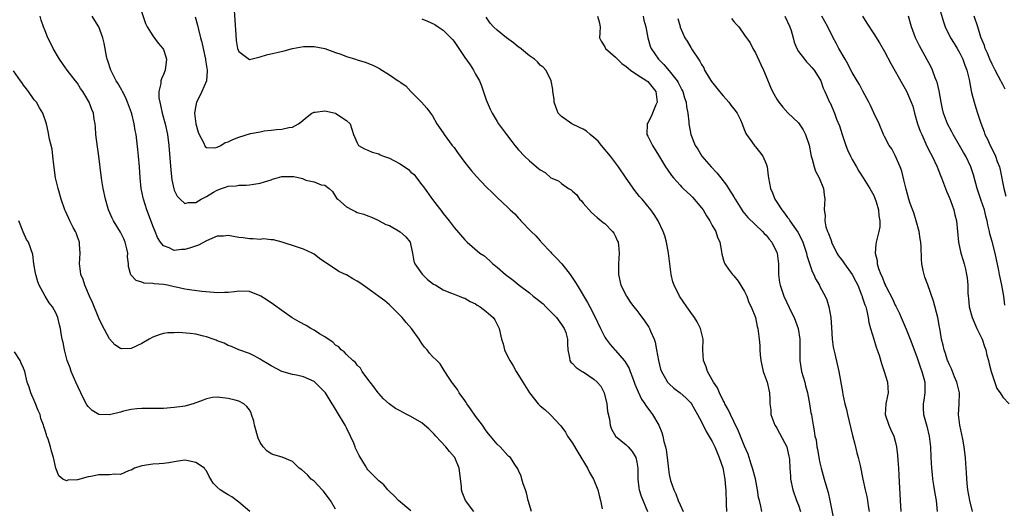
# Model space of a CAD drawing. Units: inches. Extents: x 2547000 to 2550000, y 1539000 to 1542000.
# Drawn here: x 2548906 to 2549089, y 1539474 to 1539564 of the extents above; entities that cross this region are included whole.
import ezdxf

# ---------------------------------------------------------------- set-up
doc = ezdxf.new("R2010")
doc.units = ezdxf.units.IN
doc.header["$MEASUREMENT"] = 0
doc.layers.add('LD25471539_2ft', color=151, linetype='Continuous')

msp = doc.modelspace()

# ---------------------------------------------------------------- linework, layer by layer
at = {"layer": 'LD25471539_2ft'}
for points, elevation in [([(2548928.57, 1539567), (2548929.66, 1539563.66), (2548929.97, 1539563), (2548931, 1539561.33), (2548932.02, 1539560.02), (2548932.91, 1539559), (2548933, 1539558.8), (2548933.45, 1539557.45), (2548933.55, 1539557), (2548933.33, 1539555), (2548933, 1539554.15), (2548932.62, 1539553.38), (2548932.54, 1539553), (2548932.5, 1539552.5), (2548932.13, 1539551), (2548932.16, 1539549.84), (2548932.31, 1539549), (2548932.47, 1539548.47), (2548932.79, 1539547), (2548933.34, 1539545), (2548933.76, 1539543), (2548934.02, 1539541), (2548934.38, 1539536.38), (2548934.57, 1539534.57), (2548934.92, 1539532.92), (2548935, 1539532.71), (2548935.55, 1539531.55), (2548936.13, 1539531), (2548937, 1539530.23), (2548937.63, 1539530.37), (2548939, 1539530.41), (2548939.99, 1539531), (2548941, 1539531.53), (2548942.33, 1539532.33), (2548943, 1539532.71), (2548943.8, 1539533), (2548944.71, 1539533.29), (2548945, 1539533.41), (2548946.49, 1539533.51), (2548947, 1539533.61), (2548948.38, 1539533.62), (2548949, 1539533.67), (2548949.77, 1539533.77), (2548951, 1539533.95), (2548951.76, 1539534.24), (2548953, 1539534.59), (2548953.29, 1539534.71), (2548955, 1539535.2), (2548957, 1539535.22), (2548957.21, 1539535.21), (2548958.83, 1539534.83), (2548959.45, 1539534.55), (2548961, 1539534.24), (2548962.33, 1539533.67), (2548963, 1539533.63), (2548963.78, 1539533), (2548964.43, 1539532.43), (2548965.19, 1539531.19), (2548965.38, 1539531), (2548967, 1539529.6), (2548968.08, 1539529), (2548968.72, 1539528.72), (2548969, 1539528.53), (2548970.23, 1539528.23), (2548971, 1539527.9), (2548971.67, 1539527.67), (2548973, 1539527.06), (2548973.07, 1539527), (2548974.33, 1539526.33), (2548975, 1539526.12), (2548977, 1539524.95), (2548978.02, 1539524.02), (2548978.85, 1539523), (2548979, 1539522.42), (2548979.28, 1539521), (2548979.51, 1539519.51), (2548979.7, 1539519), (2548981.05, 1539517.05), (2548982.1, 1539516.1), (2548983.21, 1539515.21), (2548983.59, 1539515), (2548985, 1539514.15), (2548986.37, 1539513.63), (2548987, 1539513.34), (2548987.94, 1539513), (2548988.69, 1539512.69), (2548989, 1539512.61), (2548990, 1539512), (2548991, 1539511.58), (2548991.33, 1539511.33), (2548991.86, 1539511), (2548993, 1539510.12), (2548994.25, 1539509), (2548994.56, 1539508.56), (2548995.4, 1539507), (2548995.84, 1539505), (2548996.11, 1539504.11), (2548996.41, 1539503), (2548997, 1539501.71), (2548997.27, 1539501.27), (2548997.38, 1539501), (2548998.01, 1539500.01), (2548998.56, 1539499), (2548999, 1539498.31), (2548999.79, 1539497), (2549001.05, 1539495.05), (2549002.63, 1539493), (2549002.8, 1539492.8), (2549003, 1539492.6), (2549003.9, 1539491.9), (2549004.84, 1539491), (2549005, 1539490.87), (2549006.72, 1539489), (2549006.87, 1539488.87), (2549007.72, 1539487.72), (2549008.11, 1539487), (2549009, 1539485.69), (2549009.98, 1539483.98), (2549011.79, 1539481), (2549012.2, 1539480.2), (2549012.94, 1539479), (2549013.75, 1539477), (2549013.95, 1539475.95), (2549014.24, 1539475), (2549014.52, 1539473.48)], 8558), ([(2548946.1, 1539567), (2548946.25, 1539564.25), (2548946.48, 1539561.52), (2548946.51, 1539560.51), (2548946.79, 1539559), (2548947, 1539558.43), (2548949, 1539556.98), (2548951, 1539557.43), (2548952.18, 1539557.82), (2548955.42, 1539558.58), (2548957, 1539558.99), (2548959, 1539559.35), (2548961, 1539559.38), (2548963, 1539559.01), (2548965, 1539558.25), (2548965.94, 1539557.94), (2548967, 1539557.51), (2548968.72, 1539557), (2548969, 1539556.9), (2548970.47, 1539556.47), (2548971.92, 1539555.92), (2548973, 1539555.32), (2548973.22, 1539555.22), (2548975, 1539554.11), (2548976.61, 1539553), (2548976.85, 1539552.85), (2548977, 1539552.72), (2548978.07, 1539552.07), (2548978.98, 1539551), (2548980.96, 1539549), (2548981.94, 1539547.94), (2548982.66, 1539547), (2548983, 1539546.52), (2548983.83, 1539545), (2548985, 1539543.33), (2548985.18, 1539543), (2548986.67, 1539541), (2548987, 1539540.58), (2548987.65, 1539539.65), (2548989, 1539537.82), (2548990.25, 1539536.25), (2548991.2, 1539535.2), (2548993, 1539533.29), (2548994.18, 1539532.18), (2548995, 1539531.32), (2548997, 1539529.46), (2548997.44, 1539529), (2548998.28, 1539528.28), (2548999, 1539527.46), (2548999.24, 1539527.24), (2548999.43, 1539527), (2549001.36, 1539525), (2549002.21, 1539524.21), (2549003, 1539523.27), (2549003.14, 1539523.14), (2549003.22, 1539523), (2549005, 1539521.17), (2549005.14, 1539521), (2549006.06, 1539520.06), (2549007.02, 1539519.02), (2549008.57, 1539517), (2549009.55, 1539515.55), (2549009.86, 1539515), (2549011.82, 1539511.82), (2549012.27, 1539511), (2549013.19, 1539509.19), (2549014.21, 1539507), (2549015, 1539505.38), (2549015.26, 1539505), (2549016.02, 1539504.02), (2549016.88, 1539503), (2549017, 1539502.88), (2549018.6, 1539501), (2549018.8, 1539500.8), (2549019.56, 1539499.56), (2549019.73, 1539499), (2549020.14, 1539497.86), (2549020.49, 1539497), (2549020.61, 1539496.61), (2549021.2, 1539495.2), (2549021.86, 1539493.86), (2549022.49, 1539493), (2549022.67, 1539492.67), (2549023.52, 1539491.52), (2549023.91, 1539491), (2549025.05, 1539489), (2549025.63, 1539487.63), (2549025.81, 1539487), (2549026.01, 1539485.99), (2549026.29, 1539485), (2549026.4, 1539484.4), (2549026.6, 1539483), (2549026.84, 1539480.84), (2549027, 1539479.84), (2549027.25, 1539478.75), (2549027.85, 1539477), (2549028.23, 1539476.23), (2549028.66, 1539475), (2549029, 1539474.21), (2549029.58, 1539473)], 8554), ([(2549077.04, 1539567.04), (2549077.95, 1539563.95), (2549078.26, 1539563), (2549079.3, 1539561), (2549079.94, 1539559.94), (2549080.53, 1539559), (2549081, 1539558.16), (2549081.59, 1539557), (2549081.92, 1539555.92), (2549082.33, 1539555), (2549082.74, 1539553.26), (2549083.11, 1539551.11), (2549083.2, 1539550.8), (2549083.65, 1539549), (2549083.97, 1539547.97), (2549084.31, 1539547), (2549084.9, 1539545.1), (2549085.53, 1539543.53), (2549085.67, 1539543), (2549086.15, 1539542.15), (2549086.64, 1539541), (2549087.45, 1539539.45), (2549087.64, 1539539), (2549087.97, 1539538.03), (2549088.35, 1539537), (2549088.47, 1539536.47), (2549089.17, 1539533), (2549089.58, 1539531.58)], 8532), ([(2548990.71, 1539473), (2548989.14, 1539475), (2548988.54, 1539476.54), (2548988.41, 1539477), (2548988.36, 1539477.64), (2548987.94, 1539481), (2548987.13, 1539483), (2548987.08, 1539483.08), (2548986.14, 1539484.14), (2548985.45, 1539485), (2548983.63, 1539487), (2548983.34, 1539487.34), (2548982.34, 1539488.34), (2548981.53, 1539489), (2548981, 1539489.43), (2548979, 1539490.63), (2548978.22, 1539491), (2548977.42, 1539491.42), (2548977, 1539491.69), (2548976.12, 1539492.12), (2548974.95, 1539492.95), (2548973.91, 1539493.91), (2548973, 1539494.88), (2548972.9, 1539495), (2548972.12, 1539496.12), (2548971.4, 1539497), (2548971, 1539497.58), (2548969.9, 1539499), (2548969.61, 1539499.61), (2548969, 1539500.16), (2548968.66, 1539500.66), (2548968.18, 1539501), (2548967, 1539502.12), (2548966.61, 1539502.61), (2548966.05, 1539503), (2548965.59, 1539503.59), (2548965, 1539503.88), (2548964.45, 1539504.45), (2548963.58, 1539505), (2548963, 1539505.4), (2548962.02, 1539505.98), (2548961, 1539506.65), (2548960.37, 1539507), (2548959.52, 1539507.52), (2548958.21, 1539508.21), (2548956.95, 1539508.95), (2548955, 1539510.32), (2548953.46, 1539511.46), (2548952.27, 1539512.27), (2548951.1, 1539513), (2548951, 1539513.06), (2548949, 1539513.84), (2548947, 1539513.91), (2548946.21, 1539513.8), (2548945, 1539513.67), (2548944.36, 1539513.64), (2548943, 1539513.62), (2548942.34, 1539513.66), (2548940.14, 1539513.86), (2548937.86, 1539514.14), (2548937, 1539514.3), (2548935.36, 1539514.64), (2548935, 1539514.74), (2548933.76, 1539515), (2548933, 1539515.13), (2548931.27, 1539515.27), (2548931, 1539515.35), (2548929.39, 1539515.39), (2548929, 1539515.61), (2548927.9, 1539515.9), (2548926.96, 1539516.96), (2548926.48, 1539518.48), (2548926.5, 1539519), (2548926.3, 1539520.3), (2548926.36, 1539521), (2548926.21, 1539521.79), (2548925.9, 1539523), (2548925.62, 1539523.62), (2548925, 1539524.85), (2548923.69, 1539527), (2548923.47, 1539527.47), (2548922.8, 1539529), (2548922.23, 1539531), (2548921.8, 1539533), (2548921.55, 1539534.45), (2548921.47, 1539535), (2548921.43, 1539535.43), (2548920.98, 1539539), (2548920.72, 1539540.72), (2548920.44, 1539543), (2548920.38, 1539544.38), (2548920.31, 1539545), (2548920.15, 1539545.85), (2548920, 1539547), (2548919.69, 1539547.69), (2548919.19, 1539549), (2548918.37, 1539550.37), (2548918.03, 1539551), (2548917.6, 1539551.6), (2548917, 1539552.55), (2548916.67, 1539553), (2548915.11, 1539555), (2548914.21, 1539556.21), (2548913.67, 1539557), (2548912.52, 1539559), (2548912.03, 1539560.03), (2548911.54, 1539561), (2548911, 1539562.28), (2548910.71, 1539563), (2548910.25, 1539564.25), (2548910.07, 1539565)], 8562), ([(2549001.42, 1539473), (2549000.81, 1539475), (2549000.47, 1539476.47), (2549000.29, 1539477), (2548999.86, 1539478.14), (2548999.63, 1539479), (2548999.51, 1539479.51), (2548999, 1539480.59), (2548998.89, 1539480.89), (2548998.3, 1539481.7), (2548997.47, 1539483), (2548997.21, 1539483.21), (2548997, 1539483.4), (2548995.59, 1539485), (2548995, 1539485.48), (2548993.81, 1539487), (2548993.43, 1539487.43), (2548993, 1539487.95), (2548992.27, 1539489), (2548991, 1539490.71), (2548990.06, 1539492.06), (2548989.37, 1539493), (2548989.24, 1539493.24), (2548989, 1539493.58), (2548987.98, 1539495), (2548987.64, 1539495.64), (2548986.78, 1539496.78), (2548986.58, 1539497), (2548985.72, 1539498.28), (2548985.27, 1539499), (2548985.2, 1539499.2), (2548985, 1539499.47), (2548984.43, 1539500.43), (2548983.83, 1539501), (2548983, 1539501.75), (2548982.42, 1539502.42), (2548982.01, 1539503), (2548981.5, 1539503.5), (2548981, 1539504.19), (2548980.68, 1539504.68), (2548980.54, 1539505), (2548979.1, 1539507), (2548978.11, 1539508.11), (2548977.37, 1539509), (2548977, 1539509.39), (2548975.21, 1539511.2), (2548975, 1539511.37), (2548974.14, 1539512.14), (2548973, 1539512.93), (2548971, 1539514.41), (2548970.14, 1539515), (2548969.49, 1539515.49), (2548969, 1539515.8), (2548968.21, 1539516.21), (2548967, 1539516.92), (2548966.94, 1539516.94), (2548965.57, 1539517.57), (2548965, 1539517.99), (2548963.16, 1539519.16), (2548963, 1539519.33), (2548961.98, 1539519.98), (2548961, 1539520.81), (2548960.63, 1539521), (2548959, 1539521.69), (2548957.9, 1539522.1), (2548955.04, 1539523.04), (2548953.46, 1539523.46), (2548953, 1539523.44), (2548951.6, 1539523.61), (2548951, 1539523.54), (2548949.66, 1539523.66), (2548949, 1539523.62), (2548947.82, 1539523.82), (2548947, 1539523.89), (2548945, 1539524.23), (2548944.16, 1539524.16), (2548943, 1539524.11), (2548941, 1539523.25), (2548939.53, 1539522.47), (2548938.04, 1539521.96), (2548937, 1539521.68), (2548936.34, 1539521.66), (2548935, 1539521.48), (2548934.06, 1539521.94), (2548933, 1539522.34), (2548932.48, 1539523), (2548931.91, 1539523.91), (2548931.44, 1539525), (2548931, 1539526.07), (2548930.22, 1539528.22), (2548929.92, 1539529), (2548929.28, 1539531), (2548929.23, 1539531.23), (2548928.87, 1539533), (2548928.69, 1539535), (2548928.57, 1539537), (2548928.39, 1539539), (2548928.25, 1539540.25), (2548927.9, 1539543), (2548927.74, 1539543.74), (2548927.58, 1539545), (2548927.13, 1539546.87), (2548927.07, 1539547.07), (2548926.34, 1539549), (2548925.95, 1539549.95), (2548925.36, 1539551), (2548925.26, 1539551.26), (2548925, 1539551.7), (2548924.54, 1539552.54), (2548924.23, 1539553), (2548923.4, 1539554.6), (2548923.21, 1539555), (2548922.69, 1539556.69), (2548922.55, 1539557), (2548922.42, 1539557.58), (2548921.98, 1539559.98), (2548921.74, 1539561), (2548920.99, 1539563), (2548920.23, 1539564.23), (2548919.72, 1539565)], 8560), ([(2548938.9, 1539564.9), (2548939.34, 1539563.34), (2548939.49, 1539562.51), (2548939.9, 1539561), (2548940.15, 1539560.15), (2548940.39, 1539559), (2548940.83, 1539557), (2548940.84, 1539556.84), (2548941.12, 1539555), (2548941.13, 1539554.87), (2548940.97, 1539553), (2548940.16, 1539551), (2548939.79, 1539550.21), (2548939.13, 1539549), (2548939, 1539548.39), (2548938.78, 1539547), (2548939, 1539545), (2548939.48, 1539543.48), (2548939.66, 1539543), (2548940.46, 1539541.54), (2548940.78, 1539540.78), (2548941, 1539540.62), (2548942.54, 1539540.54), (2548943, 1539540.66), (2548943.64, 1539541), (2548944.49, 1539541.51), (2548945, 1539541.63), (2548945.89, 1539542.11), (2548947, 1539542.53), (2548949.18, 1539543.18), (2548951, 1539543.53), (2548951.7, 1539543.7), (2548953, 1539543.81), (2548953.98, 1539543.98), (2548955, 1539543.99), (2548956.32, 1539544.32), (2548957, 1539544.37), (2548958.1, 1539545), (2548958.61, 1539545.39), (2548959.68, 1539546.32), (2548960.56, 1539547), (2548961, 1539547.19), (2548961.19, 1539547.19), (2548963, 1539547.42), (2548964.95, 1539547), (2548965.06, 1539546.94), (2548967, 1539545.6), (2548967.67, 1539545), (2548968.02, 1539544.02), (2548968.34, 1539543), (2548969, 1539541.46), (2548969.23, 1539541), (2548970.36, 1539540.36), (2548971, 1539540.13), (2548971.76, 1539539.76), (2548973, 1539539.42), (2548973.27, 1539539.27), (2548973.89, 1539539), (2548975, 1539538.64), (2548975.8, 1539538.2), (2548977, 1539537.6), (2548978.52, 1539536.52), (2548979, 1539536.02), (2548979.57, 1539535.57), (2548980.02, 1539535), (2548981, 1539533.66), (2548981.3, 1539533.3), (2548983, 1539530.92), (2548984.75, 1539528.74), (2548985, 1539528.36), (2548986.11, 1539527), (2548987, 1539525.74), (2548989, 1539523.43), (2548989.46, 1539523), (2548991.82, 1539521), (2548992.52, 1539520.52), (2548993.6, 1539519.6), (2548994.22, 1539519), (2548995, 1539518.39), (2548996.59, 1539517), (2548997.97, 1539515.97), (2548999.13, 1539515), (2549001, 1539513.63), (2549001.74, 1539513), (2549002.45, 1539512.45), (2549003.54, 1539511.54), (2549004.05, 1539511), (2549005.54, 1539509.54), (2549006.04, 1539509), (2549007, 1539507.74), (2549007.5, 1539507), (2549007.75, 1539506.25), (2549008.12, 1539505), (2549008.06, 1539504.06), (2549008.15, 1539503), (2549008.49, 1539501.51), (2549008.53, 1539501), (2549008.72, 1539500.72), (2549009, 1539500.5), (2549009.73, 1539499.73), (2549010.82, 1539499), (2549011, 1539498.91), (2549013, 1539497.56), (2549013.62, 1539497), (2549014.26, 1539496.26), (2549014.88, 1539495), (2549015.42, 1539493), (2549015.55, 1539491.55), (2549015.87, 1539490.13), (2549015.99, 1539489), (2549016.27, 1539488.27), (2549017, 1539486.99), (2549019, 1539485.35), (2549019.34, 1539485), (2549020.11, 1539484.11), (2549020.82, 1539483), (2549021, 1539482.15), (2549021.15, 1539481), (2549021.15, 1539479), (2549021.35, 1539477.35), (2549021.42, 1539477), (2549021.81, 1539475.81), (2549022.96, 1539473)], 8556), ([(2548981, 1539564.49), (2548982.08, 1539564.08), (2548983.46, 1539563.46), (2548984.08, 1539563), (2548985, 1539562.42), (2548986.42, 1539561), (2548986.69, 1539560.69), (2548987, 1539560.29), (2548987.54, 1539559.54), (2548989, 1539557.35), (2548989.98, 1539555.98), (2548990.62, 1539555), (2548991, 1539554.25), (2548991.71, 1539553), (2548992.09, 1539552.09), (2548993, 1539549.49), (2548993.73, 1539547.73), (2548994.1, 1539547), (2548995, 1539545.46), (2548995.29, 1539545), (2548996.76, 1539543), (2548997.74, 1539541.74), (2548998.28, 1539541), (2548999, 1539540.19), (2549000.1, 1539539), (2549001, 1539538.16), (2549002.73, 1539536.73), (2549003, 1539536.44), (2549003.96, 1539535.96), (2549005, 1539534.98), (2549006.4, 1539534.4), (2549007, 1539533.92), (2549008.25, 1539533), (2549008.76, 1539532.76), (2549009, 1539532.52), (2549009.84, 1539531.84), (2549010.35, 1539531), (2549010.7, 1539530.7), (2549011, 1539530.29), (2549012.55, 1539528.55), (2549013.6, 1539527.6), (2549014.35, 1539527), (2549014.69, 1539526.69), (2549015, 1539526.46), (2549016.46, 1539525), (2549016.68, 1539524.68), (2549017, 1539524.1), (2549017.35, 1539523.35), (2549017.49, 1539523), (2549017.55, 1539522.45), (2549017.72, 1539521), (2549017.57, 1539519), (2549017.54, 1539517), (2549018.03, 1539515), (2549019.04, 1539513), (2549019.82, 1539511.82), (2549020.44, 1539511), (2549021, 1539510.3), (2549021.56, 1539509.56), (2549022.43, 1539508.43), (2549023.22, 1539507.22), (2549023.34, 1539507), (2549023.54, 1539506.46), (2549024.2, 1539505), (2549024.41, 1539504.41), (2549024.66, 1539503), (2549024.98, 1539501.02), (2549025.4, 1539499.4), (2549025.53, 1539499), (2549026.33, 1539497.67), (2549026.7, 1539497), (2549026.84, 1539496.84), (2549027, 1539496.67), (2549027.88, 1539495.88), (2549029.01, 1539495), (2549030.07, 1539494.07), (2549031, 1539493.17), (2549031.13, 1539493), (2549032.28, 1539491), (2549033, 1539489.63), (2549033.85, 1539487.85), (2549035, 1539486), (2549035.49, 1539485), (2549035.91, 1539483.91), (2549036.3, 1539483), (2549036.93, 1539481.07), (2549037, 1539480.75), (2549037.28, 1539479.28), (2549037.35, 1539479), (2549037.46, 1539477.46), (2549037.52, 1539477), (2549037.6, 1539474.4), (2549037.65, 1539473)], 8552), ([(2549044.2, 1539473), (2549044.05, 1539473.95), (2549043.75, 1539475), (2549043.6, 1539475.6), (2549043.43, 1539477), (2549043.04, 1539479.04), (2549042.5, 1539481), (2549042.21, 1539481.79), (2549041.64, 1539483.64), (2549041, 1539485.1), (2549040.27, 1539487), (2549039.9, 1539487.9), (2549039, 1539489.68), (2549038.36, 1539491), (2549037.95, 1539491.95), (2549037.34, 1539493), (2549037.24, 1539493.24), (2549037, 1539493.61), (2549036.31, 1539495), (2549035.95, 1539495.95), (2549035.23, 1539497), (2549035, 1539497.46), (2549034.13, 1539499), (2549033.87, 1539499.87), (2549033.34, 1539501), (2549033.26, 1539503), (2549033.32, 1539505), (2549032.83, 1539507), (2549032.2, 1539508.2), (2549031.69, 1539509), (2549031, 1539509.96), (2549030.58, 1539510.58), (2549030.25, 1539511), (2549028.88, 1539513), (2549027.89, 1539515), (2549027.67, 1539515.67), (2549027.38, 1539517), (2549026.89, 1539521), (2549026.51, 1539523), (2549026.18, 1539524.18), (2549025.9, 1539525), (2549024.93, 1539527), (2549024.17, 1539528.17), (2549023.58, 1539529), (2549021.94, 1539531), (2549021.49, 1539531.49), (2549020.62, 1539532.62), (2549019, 1539534.91), (2549017.57, 1539537), (2549016.09, 1539539), (2549014.44, 1539541), (2549013.76, 1539541.76), (2549013, 1539542.45), (2549012.32, 1539543), (2549011.62, 1539543.62), (2549011, 1539543.99), (2549010.34, 1539544.34), (2549008.88, 1539545), (2549007, 1539546.36), (2549006.38, 1539547), (2549005.99, 1539547.99), (2549005.63, 1539549), (2549005.6, 1539549.6), (2549005.38, 1539551), (2549005.39, 1539551.39), (2549005.06, 1539553), (2549005, 1539553.16), (2549004.06, 1539555), (2549003.55, 1539555.55), (2549003, 1539555.89), (2549002.52, 1539556.52), (2549001.98, 1539557), (2549001, 1539557.66), (2548999.17, 1539559.17), (2548999, 1539559.27), (2548998.05, 1539560.05), (2548996.74, 1539561), (2548995, 1539562.38), (2548994.32, 1539563), (2548993.71, 1539563.71), (2548993, 1539564.85)], 8550), ([(2549013.64, 1539565), (2549013.95, 1539563.95), (2549014.19, 1539563), (2549014.08, 1539561.92), (2549014.02, 1539561), (2549014.36, 1539560.36), (2549015, 1539559.31), (2549015.16, 1539559), (2549017, 1539557.4), (2549018.21, 1539556.21), (2549019, 1539555.63), (2549019.34, 1539555.34), (2549019.82, 1539555), (2549021, 1539554.19), (2549022.81, 1539553), (2549023, 1539552.84), (2549024.5, 1539551), (2549024.73, 1539549), (2549024.51, 1539548.51), (2549023.88, 1539547), (2549023.64, 1539546.36), (2549023, 1539545.18), (2549022.87, 1539545), (2549022.84, 1539543), (2549023, 1539542.74), (2549023.86, 1539541), (2549025, 1539539.16), (2549026.31, 1539537), (2549026.59, 1539536.59), (2549027.43, 1539535.43), (2549027.79, 1539535), (2549029, 1539533.61), (2549029.29, 1539533.29), (2549029.58, 1539533), (2549031, 1539531.7), (2549031.35, 1539531.35), (2549033, 1539529.42), (2549033.3, 1539529), (2549033.91, 1539527.91), (2549034.54, 1539527), (2549035, 1539526.12), (2549035.66, 1539525), (2549035.94, 1539523.94), (2549036.4, 1539523), (2549036.71, 1539521.29), (2549036.76, 1539520.76), (2549037.21, 1539519.21), (2549037.31, 1539519), (2549037.99, 1539517.99), (2549038.78, 1539517), (2549039, 1539516.79), (2549039.79, 1539515.79), (2549041, 1539513.82), (2549041.39, 1539513), (2549041.82, 1539511.82), (2549042.24, 1539511), (2549043.02, 1539509), (2549043.36, 1539507.36), (2549043.47, 1539507), (2549043.55, 1539506.45), (2549043.73, 1539505), (2549043.81, 1539503.81), (2549043.84, 1539503), (2549043.91, 1539502.09), (2549044.01, 1539501), (2549044.18, 1539500.18), (2549044.46, 1539499), (2549045.18, 1539497), (2549045.62, 1539495), (2549045.69, 1539493.69), (2549045.71, 1539493), (2549045.85, 1539491.85), (2549045.91, 1539491), (2549046.65, 1539489), (2549046.78, 1539488.78), (2549047, 1539488.44), (2549047.52, 1539487.52), (2549048.83, 1539485), (2549049, 1539484.38), (2549049.24, 1539483.24), (2549049.31, 1539483), (2549049.34, 1539482.66), (2549049.41, 1539481), (2549049.51, 1539479.51), (2549049.56, 1539479), (2549049.97, 1539477), (2549050.64, 1539475), (2549051, 1539474.12), (2549051.42, 1539473)], 8548), ([(2549022.15, 1539565), (2549022.25, 1539564.25), (2549022.66, 1539563), (2549023.01, 1539561), (2549023.45, 1539559.45), (2549023.61, 1539559), (2549024.99, 1539557), (2549026.02, 1539556.02), (2549027, 1539554.87), (2549028.48, 1539553), (2549028.67, 1539552.67), (2549029, 1539551.97), (2549029.35, 1539551.35), (2549029.52, 1539551), (2549029.83, 1539549.83), (2549030.17, 1539549), (2549030.19, 1539548.19), (2549030.48, 1539547), (2549030.65, 1539545.35), (2549030.64, 1539545), (2549030.68, 1539544.68), (2549031, 1539543), (2549031.81, 1539541), (2549032.3, 1539540.3), (2549033.08, 1539539), (2549034.82, 1539537), (2549035.87, 1539535.87), (2549036.56, 1539535), (2549037.61, 1539533.61), (2549038.04, 1539533), (2549039, 1539531.41), (2549039.23, 1539531), (2549040.47, 1539529), (2549040.7, 1539528.7), (2549041.62, 1539527.62), (2549044.34, 1539525), (2549044.65, 1539524.65), (2549045, 1539524.29), (2549045.56, 1539523.56), (2549046.04, 1539523), (2549047, 1539521.12), (2549047.05, 1539521), (2549047.29, 1539519), (2549047.31, 1539518.69), (2549047.32, 1539517), (2549047.51, 1539515.51), (2549047.6, 1539515), (2549048.28, 1539513), (2549049.8, 1539509.8), (2549050.21, 1539509), (2549050.95, 1539507), (2549051.24, 1539505), (2549051.25, 1539501), (2549051.6, 1539499), (2549052.18, 1539497), (2549052.33, 1539496.33), (2549052.7, 1539495), (2549053.09, 1539493), (2549053.33, 1539491.33), (2549053.42, 1539491), (2549053.52, 1539490.48), (2549053.74, 1539489), (2549053.94, 1539487.94), (2549054.06, 1539487), (2549054.28, 1539486.28), (2549054.44, 1539485), (2549054.56, 1539484.56), (2549054.81, 1539483), (2549055, 1539482.04), (2549055.24, 1539481), (2549055.63, 1539479.63), (2549055.79, 1539479), (2549056.1, 1539477.9), (2549056.52, 1539476.52), (2549056.87, 1539475), (2549057.65, 1539471)], 8546), ([(2549028.57, 1539564.57), (2549029, 1539563.08), (2549029.05, 1539562.95), (2549029.92, 1539561), (2549030.34, 1539560.34), (2549031, 1539559.16), (2549031.26, 1539558.74), (2549032.42, 1539557), (2549032.67, 1539556.67), (2549033, 1539556.01), (2549033.41, 1539555.41), (2549033.58, 1539555), (2549034.44, 1539553.56), (2549034.87, 1539552.87), (2549036.33, 1539551), (2549037, 1539550.2), (2549038.07, 1539549), (2549038.45, 1539548.45), (2549039, 1539547.82), (2549039.62, 1539547), (2549040.23, 1539545.77), (2549040.58, 1539545), (2549040.66, 1539544.66), (2549041, 1539543.84), (2549041.21, 1539543.21), (2549041.33, 1539543), (2549042.32, 1539541.68), (2549042.88, 1539540.88), (2549043, 1539540.76), (2549043.78, 1539539.78), (2549044.42, 1539539), (2549045, 1539537.6), (2549045.19, 1539537), (2549045.37, 1539535.37), (2549045.42, 1539535), (2549045.81, 1539533), (2549046.21, 1539532.21), (2549046.63, 1539531), (2549047, 1539530.47), (2549047.91, 1539529), (2549048.42, 1539528.42), (2549049, 1539527.62), (2549049.28, 1539527.28), (2549049.43, 1539527), (2549050.87, 1539524.87), (2549051.55, 1539523.55), (2549051.8, 1539523), (2549052.49, 1539521), (2549052.57, 1539520.57), (2549053.05, 1539519.05), (2549053.54, 1539517.54), (2549053.86, 1539517), (2549054.18, 1539516.18), (2549054.91, 1539515), (2549055, 1539514.8), (2549055.97, 1539513), (2549056.31, 1539512.31), (2549056.65, 1539511), (2549057, 1539509), (2549057.15, 1539507.16), (2549057.27, 1539505), (2549057.48, 1539503.48), (2549057.57, 1539503), (2549057.76, 1539502.24), (2549058.5, 1539499), (2549059.21, 1539495.21), (2549059.27, 1539494.73), (2549059.66, 1539493), (2549059.94, 1539491.94), (2549060.15, 1539491), (2549061.08, 1539487.08), (2549061.48, 1539485.48), (2549061.62, 1539485), (2549061.89, 1539483.89), (2549062.14, 1539483), (2549062.49, 1539481.51), (2549062.98, 1539479), (2549063.42, 1539477), (2549063.74, 1539475.74), (2549063.87, 1539475), (2549063.99, 1539474.01), (2549064.17, 1539473)], 8544), ([(2549038.59, 1539564.59), (2549039, 1539564.03), (2549039.48, 1539563.48), (2549039.92, 1539563), (2549041, 1539561.45), (2549042.05, 1539560.05), (2549042.52, 1539559), (2549043, 1539558.2), (2549044, 1539556), (2549044.52, 1539555), (2549045, 1539553.83), (2549045.8, 1539551.8), (2549046.16, 1539551), (2549047, 1539549.59), (2549047.37, 1539549), (2549048.08, 1539548.08), (2549049.06, 1539547.06), (2549051, 1539545.19), (2549051.16, 1539545), (2549051.87, 1539543.87), (2549052.35, 1539543), (2549053, 1539541.03), (2549053.29, 1539539.29), (2549053.37, 1539539), (2549053.57, 1539538.43), (2549053.94, 1539537), (2549054.21, 1539536.21), (2549054.87, 1539535), (2549055.65, 1539533), (2549055.79, 1539531.79), (2549055.94, 1539531), (2549055.87, 1539530.13), (2549055.82, 1539529), (2549055.95, 1539527.95), (2549055.9, 1539527), (2549056.13, 1539525.87), (2549056.43, 1539525), (2549056.62, 1539524.62), (2549057, 1539523.49), (2549057.15, 1539523.15), (2549057.18, 1539523), (2549058.16, 1539521), (2549058.48, 1539520.48), (2549059, 1539519.8), (2549059.34, 1539519.34), (2549059.55, 1539519), (2549061.02, 1539517.02), (2549061.7, 1539515.7), (2549062.02, 1539515), (2549062.75, 1539513.25), (2549062.84, 1539513), (2549062.87, 1539512.87), (2549063, 1539512.49), (2549063.35, 1539511.35), (2549063.51, 1539511), (2549063.72, 1539510.28), (2549063.99, 1539509), (2549064.12, 1539508.12), (2549064.42, 1539507), (2549065, 1539505), (2549065.48, 1539503.48), (2549065.67, 1539503), (2549066.01, 1539501.99), (2549066.47, 1539500.47), (2549066.96, 1539499), (2549067.55, 1539497), (2549067.67, 1539495), (2549067.54, 1539494.46), (2549067.26, 1539493), (2549067.14, 1539491), (2549067.78, 1539489), (2549068.16, 1539488.16), (2549068.72, 1539487), (2549069, 1539486.06), (2549069.26, 1539485), (2549069.44, 1539483.44), (2549069.49, 1539482.51), (2549069.6, 1539481), (2549069.69, 1539479.69), (2549069.93, 1539475), (2549070.05, 1539473)], 8542), ([(2549048.47, 1539565), (2549049.42, 1539563), (2549049.63, 1539562.37), (2549050.01, 1539561), (2549050.2, 1539560.2), (2549050.69, 1539559), (2549051, 1539558.47), (2549052.12, 1539557), (2549052.52, 1539556.52), (2549053, 1539556.04), (2549053.47, 1539555.47), (2549053.91, 1539555), (2549055, 1539553.28), (2549055.15, 1539553), (2549055.61, 1539551.61), (2549055.92, 1539551), (2549056.81, 1539549), (2549056.89, 1539548.89), (2549057.71, 1539547), (2549058.11, 1539545.89), (2549058.63, 1539544.63), (2549059.13, 1539543), (2549059.81, 1539541), (2549060.15, 1539540.15), (2549060.67, 1539539), (2549061, 1539538.36), (2549061.78, 1539537), (2549062.23, 1539536.23), (2549063.04, 1539535), (2549064.3, 1539533), (2549064.53, 1539532.53), (2549065, 1539531.7), (2549065.21, 1539531.21), (2549065.46, 1539530.54), (2549065.9, 1539529), (2549065.93, 1539527.93), (2549066.16, 1539527), (2549066.11, 1539525.89), (2549065.92, 1539525), (2549065.44, 1539523), (2549065.38, 1539522.62), (2549065.3, 1539521), (2549065.64, 1539519.64), (2549065.66, 1539519), (2549065.88, 1539518.12), (2549066.31, 1539517), (2549066.56, 1539516.56), (2549067, 1539515.36), (2549067.12, 1539515.12), (2549067.15, 1539515), (2549067.29, 1539514.71), (2549068.46, 1539512.46), (2549069, 1539511.34), (2549069.13, 1539511.13), (2549069.77, 1539509.77), (2549070.11, 1539509), (2549071, 1539506.87), (2549071.76, 1539505), (2549073, 1539501.72), (2549073.68, 1539499.68), (2549073.96, 1539499), (2549074.33, 1539497.67), (2549074.5, 1539497), (2549074.48, 1539496.48), (2549074.49, 1539495), (2549074.34, 1539493.66), (2549074.21, 1539493), (2549074.2, 1539492.2), (2549074.27, 1539491), (2549074.85, 1539488.85), (2549075.32, 1539487), (2549075.55, 1539485), (2549075.63, 1539483), (2549075.73, 1539481), (2549075.84, 1539479.84), (2549075.93, 1539479), (2549076.13, 1539477.87), (2549076.34, 1539476.34), (2549076.58, 1539475), (2549076.8, 1539473)], 8540), ([(2549083.38, 1539473), (2549082.88, 1539475), (2549082.52, 1539477), (2549082.44, 1539477.56), (2549082.3, 1539479), (2549082.26, 1539480.26), (2549082.18, 1539481), (2549082.12, 1539481.88), (2549082.07, 1539483), (2549081.93, 1539483.93), (2549081.83, 1539485), (2549081.56, 1539486.44), (2549080.98, 1539489), (2549080.77, 1539491), (2549080.9, 1539492.9), (2549080.94, 1539495), (2549080.46, 1539497), (2549080.03, 1539497.97), (2549079.62, 1539499), (2549079.46, 1539499.46), (2549079, 1539500.35), (2549078.83, 1539500.83), (2549078.74, 1539501), (2549078.35, 1539502.35), (2549078.09, 1539503), (2549077.89, 1539503.89), (2549077.6, 1539505), (2549077.36, 1539506.64), (2549077.29, 1539507), (2549077.23, 1539507.23), (2549076.94, 1539509), (2549076.08, 1539512.08), (2549075.08, 1539515.08), (2549074.52, 1539516.52), (2549074.36, 1539517), (2549074.22, 1539517.78), (2549073.94, 1539519), (2549073.85, 1539519.85), (2549073.81, 1539522.19), (2549073.74, 1539523), (2549073.63, 1539523.63), (2549073.44, 1539525), (2549072.88, 1539527), (2549072.44, 1539528.44), (2549071.78, 1539530.22), (2549071.53, 1539531), (2549071, 1539532.88), (2549070.62, 1539534.62), (2549070.21, 1539536.21), (2549069.93, 1539537), (2549069, 1539539.15), (2549068.36, 1539540.36), (2549067.87, 1539541), (2549067, 1539542.65), (2549066.83, 1539543), (2549066, 1539545), (2549065, 1539547.03), (2549064.41, 1539548.41), (2549064.12, 1539549), (2549063, 1539551.05), (2549062.34, 1539552.34), (2549061.93, 1539553), (2549061, 1539554.54), (2549060.76, 1539555), (2549060.18, 1539556.18), (2549059.68, 1539557), (2549058.53, 1539559), (2549058.02, 1539560.02), (2549057.46, 1539561), (2549056.46, 1539563), (2549055.33, 1539565)], 8538), ([(2549062.92, 1539565), (2549063.7, 1539563.7), (2549065, 1539561.71), (2549066.05, 1539560.05), (2549067, 1539558.44), (2549068.19, 1539556.19), (2549070.35, 1539552.35), (2549071.08, 1539551.08), (2549071.98, 1539549), (2549072.26, 1539548.26), (2549072.56, 1539547), (2549073.15, 1539545), (2549073.64, 1539543.64), (2549073.92, 1539543), (2549074.71, 1539541.29), (2549074.88, 1539540.88), (2549075.54, 1539539.54), (2549075.84, 1539539), (2549076.77, 1539537), (2549077.41, 1539535.41), (2549077.59, 1539535), (2549077.96, 1539533.96), (2549078.36, 1539533), (2549078.52, 1539532.52), (2549079, 1539531.39), (2549079.24, 1539530.76), (2549079.86, 1539529), (2549080.07, 1539528.07), (2549080.37, 1539527), (2549080.74, 1539523), (2549081.19, 1539521), (2549081.6, 1539519.6), (2549081.8, 1539519), (2549082.03, 1539517.97), (2549082.27, 1539517), (2549082.36, 1539516.36), (2549082.47, 1539515), (2549082.49, 1539513.51), (2549082.54, 1539513), (2549082.6, 1539512.6), (2549082.74, 1539511), (2549083.28, 1539509), (2549084.17, 1539507), (2549085, 1539505.38), (2549085.17, 1539505), (2549085.61, 1539503.61), (2549085.83, 1539503), (2549086.03, 1539502.03), (2549086.33, 1539501), (2549086.44, 1539500.44), (2549086.83, 1539499), (2549087, 1539498.44), (2549087.85, 1539495.85), (2549088.51, 1539495), (2549089, 1539494.19), (2549090.17, 1539493)], 8536), ([(2549089.34, 1539511.34), (2549089.21, 1539513), (2549088.83, 1539515), (2549088.47, 1539516.47), (2549088.4, 1539517), (2549088.26, 1539517.74), (2549087.82, 1539519.82), (2549087.55, 1539521), (2549087, 1539523.11), (2549086.59, 1539524.59), (2549086.51, 1539525), (2549086.21, 1539526.21), (2549086.08, 1539527), (2549085.85, 1539527.85), (2549085.57, 1539529), (2549085, 1539530.76), (2549084.24, 1539533), (2549083.53, 1539535.53), (2549083.04, 1539537), (2549082.11, 1539539), (2549081.69, 1539539.69), (2549080.96, 1539541), (2549079.76, 1539543), (2549079.51, 1539543.51), (2549078.72, 1539545), (2549077.97, 1539547), (2549077.78, 1539547.78), (2549077.53, 1539549), (2549077.16, 1539551.16), (2549076.77, 1539552.77), (2549076.69, 1539553), (2549076.45, 1539553.55), (2549075.91, 1539555), (2549075.63, 1539555.63), (2549073.49, 1539559.49), (2549072.77, 1539561), (2549072.03, 1539563), (2549071.48, 1539565)], 8534), ([(2549089.46, 1539551.46), (2549089, 1539552.32), (2549088.74, 1539552.74), (2549088.62, 1539553), (2549088.22, 1539553.78), (2549087.55, 1539555), (2549087, 1539556.07), (2549086.58, 1539557), (2549086.14, 1539558.14), (2549085.7, 1539559), (2549085.56, 1539559.56), (2549084.9, 1539561.1), (2549084.36, 1539563), (2549083.65, 1539565)], 8530), ([(2548979, 1539473.1), (2548976.67, 1539475), (2548975.89, 1539475.89), (2548975, 1539476.68), (2548974.67, 1539477), (2548973.94, 1539477.94), (2548973, 1539478.7), (2548971.85, 1539479.85), (2548971, 1539480.73), (2548970.88, 1539480.88), (2548970.55, 1539481.45), (2548969.36, 1539483.36), (2548968.71, 1539484.71), (2548968.62, 1539485), (2548968.35, 1539485.65), (2548967.74, 1539487), (2548967, 1539488.53), (2548966.75, 1539489), (2548965.35, 1539491.35), (2548965, 1539492), (2548964.58, 1539492.58), (2548964.37, 1539493), (2548963.13, 1539495), (2548963, 1539495.15), (2548961.14, 1539497), (2548961, 1539497.1), (2548959, 1539497.97), (2548957.72, 1539498.28), (2548957, 1539498.44), (2548955, 1539498.98), (2548953, 1539500.01), (2548952.4, 1539500.4), (2548951.36, 1539501), (2548951, 1539501.25), (2548949.88, 1539501.88), (2548949, 1539502.34), (2548947.03, 1539503), (2548945.64, 1539503.64), (2548945, 1539503.81), (2548944.27, 1539504.27), (2548943, 1539504.67), (2548942.79, 1539504.79), (2548942.26, 1539505), (2548941, 1539505.45), (2548940.45, 1539505.55), (2548939, 1539505.92), (2548937.97, 1539506.03), (2548935.79, 1539506.21), (2548935, 1539506.17), (2548933.83, 1539506.17), (2548933, 1539506.05), (2548932.18, 1539505.82), (2548931, 1539505.37), (2548930.33, 1539505), (2548929, 1539504.19), (2548927, 1539503.26), (2548925.21, 1539503.21), (2548925, 1539503.24), (2548923.97, 1539503.97), (2548923, 1539505.04), (2548921.62, 1539507.62), (2548921, 1539508.87), (2548919.79, 1539511.79), (2548919.24, 1539513), (2548918.38, 1539515), (2548918.05, 1539516.05), (2548917.67, 1539517), (2548917.61, 1539517.61), (2548917.41, 1539519), (2548917.53, 1539521), (2548917.42, 1539522.58), (2548917.38, 1539523), (2548917, 1539524.01), (2548916.76, 1539524.76), (2548916.66, 1539525), (2548916.24, 1539525.76), (2548915.62, 1539527), (2548915.44, 1539527.44), (2548914.8, 1539528.8), (2548914.69, 1539529), (2548914, 1539531), (2548913.41, 1539533), (2548912.95, 1539535), (2548912.64, 1539537.36), (2548912.46, 1539539), (2548912.29, 1539540.29), (2548911.83, 1539542.17), (2548911.6, 1539543.6), (2548911.29, 1539545), (2548910.61, 1539547), (2548909.96, 1539547.96), (2548909.39, 1539549), (2548909, 1539549.47), (2548907.91, 1539551), (2548907.52, 1539551.52), (2548907, 1539552.17), (2548906.67, 1539552.67), (2548906.41, 1539553), (2548905.13, 1539554.87)], 8564), ([(2548965, 1539473.38), (2548964.04, 1539475), (2548963.6, 1539475.6), (2548962.73, 1539476.73), (2548962.5, 1539477), (2548961, 1539478.59), (2548960.45, 1539479), (2548959.8, 1539479.8), (2548958.72, 1539480.72), (2548958.24, 1539481), (2548957, 1539482.29), (2548955.06, 1539483.06), (2548953.51, 1539483.51), (2548953, 1539483.69), (2548952.24, 1539484.24), (2548951.54, 1539485), (2548951, 1539485.8), (2548950.62, 1539486.62), (2548949.93, 1539489), (2548949.77, 1539489.77), (2548949.39, 1539491), (2548949.28, 1539491.28), (2548949, 1539491.86), (2548948.51, 1539492.51), (2548947.91, 1539493), (2548947, 1539493.5), (2548946.33, 1539493.67), (2548945, 1539493.97), (2548943, 1539494.22), (2548942.13, 1539494.13), (2548941, 1539493.93), (2548940.36, 1539493.64), (2548938.55, 1539493), (2548937, 1539492.55), (2548936.51, 1539492.51), (2548935, 1539492.28), (2548933, 1539492.14), (2548932.1, 1539492.1), (2548931, 1539492.09), (2548929, 1539492.12), (2548928.07, 1539492.07), (2548927, 1539491.91), (2548925.6, 1539491.6), (2548925, 1539491.41), (2548923, 1539490.95), (2548921, 1539490.99), (2548919.72, 1539491.72), (2548919, 1539492.51), (2548918.79, 1539492.79), (2548918.09, 1539494.09), (2548916.71, 1539497), (2548915.84, 1539499), (2548915.64, 1539499.64), (2548915.13, 1539501), (2548914.59, 1539503), (2548914.35, 1539504.35), (2548914.16, 1539505), (2548913.97, 1539506.03), (2548913.84, 1539507), (2548913.67, 1539507.67), (2548913.4, 1539509), (2548913, 1539509.87), (2548912.36, 1539511), (2548911.74, 1539511.74), (2548911.03, 1539513), (2548909.92, 1539515), (2548909.67, 1539515.67), (2548909.27, 1539517), (2548909.25, 1539517.25), (2548908.93, 1539519), (2548908.73, 1539520.73), (2548907.89, 1539523), (2548907.53, 1539523.53), (2548906.92, 1539524.92), (2548906.11, 1539527)], 8566), ([(2548949.05, 1539473), (2548947, 1539474.73), (2548945.68, 1539475.68), (2548945, 1539476.08), (2548944.41, 1539476.41), (2548943.51, 1539477), (2548943, 1539477.51), (2548942.22, 1539478.22), (2548941.79, 1539479), (2548941.48, 1539479.48), (2548941, 1539480.51), (2548940.77, 1539480.77), (2548940.61, 1539481), (2548939, 1539482.1), (2548937.6, 1539482.4), (2548937, 1539482.5), (2548935, 1539482.23), (2548933.99, 1539482.01), (2548933, 1539481.88), (2548932.2, 1539481.8), (2548931, 1539481.74), (2548929, 1539481.47), (2548927.63, 1539481), (2548927, 1539480.67), (2548926.52, 1539480.52), (2548925, 1539479.85), (2548923.88, 1539479.88), (2548923, 1539479.76), (2548921.81, 1539479.81), (2548921, 1539479.77), (2548919.5, 1539479.5), (2548919, 1539479.43), (2548917, 1539478.85), (2548915.23, 1539478.77), (2548915, 1539478.68), (2548914.3, 1539479), (2548913.57, 1539479.57), (2548913, 1539481.03), (2548912.56, 1539483), (2548912.18, 1539484.18), (2548912, 1539485), (2548911.57, 1539486.43), (2548911.35, 1539487), (2548911.24, 1539487.24), (2548911, 1539488.03), (2548910.75, 1539488.75), (2548910.72, 1539489), (2548910.24, 1539490.24), (2548910.06, 1539491), (2548909.74, 1539491.74), (2548909.16, 1539493.16), (2548908.34, 1539495), (2548908.06, 1539496.06), (2548907.67, 1539497), (2548907.23, 1539499), (2548907, 1539499.6), (2548906.53, 1539500.53), (2548906.34, 1539501), (2548905.34, 1539502.66)], 8568)]:
    msp.add_lwpolyline(points, dxfattribs=dict(at, elevation=elevation))

doc.saveas('drawing.dxf')
